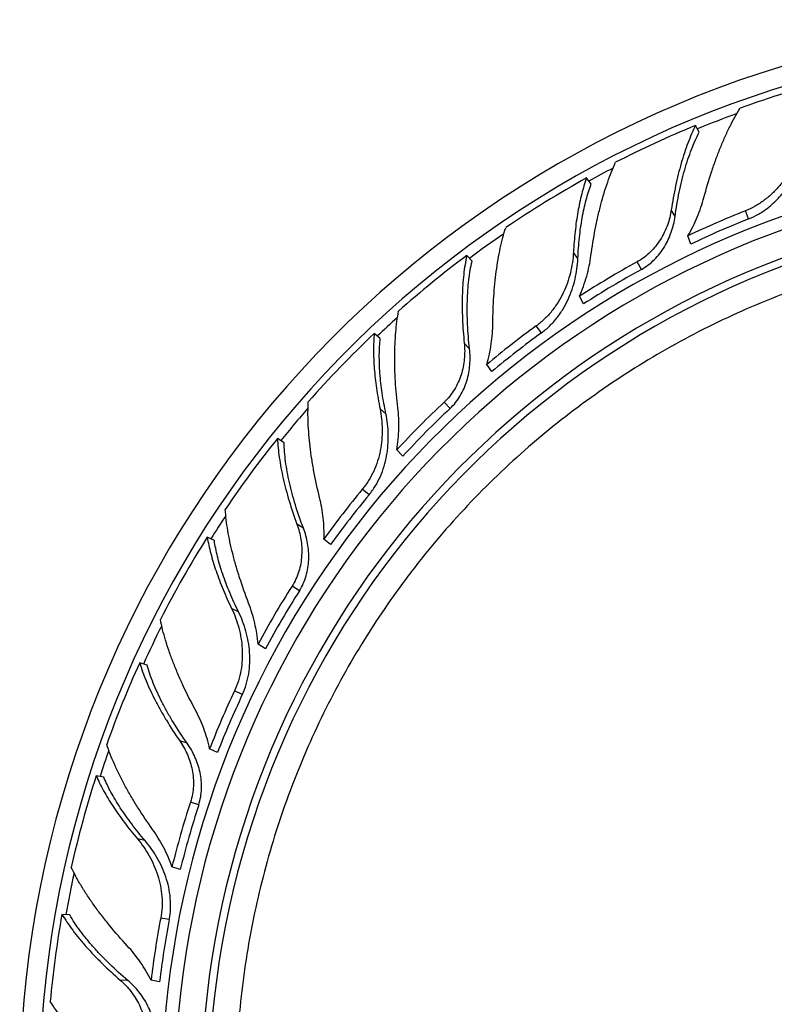
# Model space of a CAD drawing. Units: inches. Extents: x 0 to 11, y 0 to 8.5.
# Drawn here: x 4.7 to 5.2, y 3.1 to 3.7 of the extents above; entities that cross this region are included whole.
import ezdxf

# ---------------------------------------------------------------- set-up
doc = ezdxf.new("R2010")
doc.units = ezdxf.units.IN
doc.header["$LTSCALE"] = 0.605
doc.header["$MEASUREMENT"] = 0
doc.layers.add('ALL_ASSEMBLY_MEMBERS', color=7, linetype='CONTINUOUS')

msp = doc.modelspace()

# ---------------------------------------------------------------- linework, layer by layer
at = {"layer": 'ALL_ASSEMBLY_MEMBERS', "color": 7, "linetype": 'CONTINUOUS'}
for p, q in [((5.16109, 3.64629), (5.1586, 3.65082)), ((5.08959, 3.61193), (5.08655, 3.61611)), ((5.14507, 3.59061), (5.1426, 3.5951)), ((5.19366, 3.58907), (5.19155, 3.59441)), ((5.15559, 3.57248), (5.15348, 3.57782)), ((5.01094, 3.56111), (5.0074, 3.56488)), ((5.08085, 3.5629), (5.07791, 3.56695)), ((5.12282, 3.55573), (5.12005, 3.56076)), ((5.08466, 3.53291), (5.08189, 3.53794)), ((5.05672, 3.51378), (5.05334, 3.51843)), ((4.95023, 3.51004), (4.94625, 3.51334)), ((5.00927, 3.50319), (5.00576, 3.50693)), ((5.02397, 3.48825), (5.02059, 3.4929)), ((4.99639, 3.46388), (4.99246, 3.46806)), ((4.95396, 3.46038), (4.9501, 3.46357)), ((4.88669, 3.44126), (4.88232, 3.44403)), ((4.9651, 3.43228), (4.96117, 3.43647)), ((4.9428, 3.40681), (4.93837, 3.41047)), ((4.89948, 3.38474), (4.89515, 3.38749)), ((4.84059, 3.3767), (4.83591, 3.37891)), ((4.91743, 3.37393), (4.913, 3.37759)), ((4.89678, 3.34347), (4.89193, 3.34654)), ((4.85655, 3.32953), (4.85202, 3.33166)), ((4.87433, 3.30508), (4.86948, 3.30816)), ((4.79614, 3.29428), (4.79123, 3.29587)), ((4.85906, 3.27486), (4.85387, 3.2773)), ((4.82259, 3.24272), (4.81771, 3.2443)), ((4.84267, 3.23671), (4.83747, 3.23915)), ((4.76755, 3.22028), (4.76247, 3.22125)), ((4.83024, 3.20207), (4.82478, 3.20384)), ((4.79475, 3.17856), (4.78982, 3.1795)), ((4.81805, 3.1593), (4.81258, 3.16108)), ((4.745, 3.12939), (4.73984, 3.12972)), ((4.81077, 3.12623), (4.80513, 3.12731)), ((4.78344, 3.08603), (4.77832, 3.08635)), ((4.80438, 3.0852), (4.79874, 3.08628))]:
    msp.add_line(p, q, dxfattribs=at)
for centre, radius, start, end in [((5.42316, 3.00941), 0.71125, 297.58602, 242.56019), ((5.42316, 3.00941), 0.69832, 299.43765, 240.4245), ((5.42119, 3.01405), 0.68884, 104.56091, 109.7769), ((5.42316, 3.00941), 0.69125, 110.07436, 112.39086), ((5.42046, 3.0141), 0.68847, 112.35616, 117.19641), ((5.42316, 3.00941), 0.61729, 303.91082, 235.95121), ((5.42316, 3.00941), 0.69125, 117.48654, 118.996), ((5.42316, 3.00941), 0.60875, 304.09212, 235.87369), ((5.4201, 3.01342), 0.68884, 118.96091, 124.1769), ((5.42316, 3.00941), 0.59125, 304.13453, 235.91723), ((5.42316, 3.00941), 0.58625, 304.07315, 235.98484), ((5.41737, 3.0241), 0.61339, 111.60217, 115.4816), ((5.42316, 3.00941), 0.62343, 111.6, 115.41698), ((5.42316, 3.00941), 0.69125, 124.47103, 126.7903), ((5.41938, 3.01328), 0.68847, 126.75616, 131.59641), ((5.41569, 3.02306), 0.61362, 118.80248, 122.95564), ((5.42316, 3.00941), 0.62342, 118.8, 122.88785), ((5.42316, 3.00941), 0.69125, 131.89408, 133.39561), ((5.4139, 3.0222), 0.61339, 126.00217, 129.8816), ((5.4192, 3.01253), 0.68884, 133.36091, 138.5769), ((5.42316, 3.00941), 0.62343, 126, 129.81698), ((5.41253, 3.02077), 0.61362, 133.20248, 137.35564), ((5.42316, 3.00941), 0.69125, 138.87573, 141.19064), ((5.42316, 3.00941), 0.62342, 133.2, 137.28785), ((5.41854, 3.01222), 0.68847, 141.15616, 145.99641), ((5.41101, 3.0195), 0.61339, 140.40217, 144.2816), ((5.42316, 3.00941), 0.62343, 140.4, 144.21698), ((5.42316, 3.00941), 0.69125, 146.28937, 147.7956), ((5.41855, 3.01144), 0.68884, 147.76091, 152.9769), ((5.41004, 3.01777), 0.61362, 147.60248, 151.75564), ((5.42316, 3.00941), 0.62342, 147.6, 151.68785), ((5.42316, 3.00941), 0.69125, 153.2706, 155.59048), ((5.41799, 3.01098), 0.68847, 155.55616, 160.39641), ((5.40889, 3.01616), 0.61339, 154.80217, 158.6816), ((5.42316, 3.00941), 0.62343, 154.8, 158.61698), ((5.42316, 3.00941), 0.69125, 160.69208, 162.19597), ((5.41819, 3.01023), 0.68884, 162.16091, 167.3769), ((5.40837, 3.01425), 0.61362, 162.00248, 166.15564), ((5.42316, 3.00941), 0.62342, 162, 166.08785), ((5.42316, 3.00941), 0.69125, 167.67465, 169.99035), ((5.41776, 3.00965), 0.68847, 169.95616, 174.79641), ((5.40766, 3.0124), 0.61339, 169.20217, 173.0816), ((5.42316, 3.00941), 0.62343, 169.2, 173.01698)]:
    msp.add_arc(centre, radius, start, end, dxfattribs=at)
for points, knots in [([(5.16419, 3.60324), (5.1657, 3.60892), (5.16817, 3.61728), (5.17191, 3.62809), (5.17485, 3.63576), (5.17794, 3.64304), (5.18117, 3.64989), (5.18452, 3.65629), (5.1869, 3.66033), (5.18811, 3.66226)], [0, 0, 0, 0, 0.275985, 0.408715, 0.537274, 0.661166, 0.779899, 0.893007, 1, 1, 1, 1]), ([(5.1586, 3.65082), (5.15768, 3.64898), (5.1559, 3.64514), (5.15346, 3.63909), (5.15118, 3.63261), (5.14907, 3.62574), (5.14715, 3.61851), (5.1448, 3.6083), (5.1434, 3.60044), (5.1426, 3.5951)], [0, 0, 0, 0, 0.105967, 0.218202, 0.336312, 0.459903, 0.588536, 0.721752, 1, 1, 1, 1]), ([(5.14507, 3.59061), (5.14582, 3.596), (5.14717, 3.60394), (5.14949, 3.61423), (5.15141, 3.62148), (5.15353, 3.62835), (5.15584, 3.63478), (5.15832, 3.64075), (5.16014, 3.64451), (5.16109, 3.64629)], [0, 0, 0, 0, 0.280639, 0.414663, 0.543725, 0.667281, 0.784818, 0.895875, 1, 1, 1, 1]), ([(5.22741, 3.6353), (5.22674, 3.63316), (5.22517, 3.6289), (5.2222, 3.62271), (5.2186, 3.61673), (5.21436, 3.61107), (5.20951, 3.60587), (5.20407, 3.60125), (5.19807, 3.59734), (5.19376, 3.59528), (5.19155, 3.59441)], [0, 0, 0, 0, 0.119568, 0.242024, 0.366467, 0.492195, 0.618698, 0.745629, 0.872773, 1, 1, 1, 1]), ([(5.19366, 3.58907), (5.19588, 3.58995), (5.20021, 3.59203), (5.20619, 3.59601), (5.2116, 3.60073), (5.2164, 3.60604), (5.22058, 3.61179), (5.22413, 3.61787), (5.22705, 3.62416), (5.2286, 3.62847), (5.22925, 3.63063)], [0, 0, 0, 0, 0.126884, 0.253722, 0.380426, 0.506816, 0.632577, 0.757209, 0.879999, 1, 1, 1, 1]), ([(5.08949, 3.56483), (5.09027, 3.57066), (5.09167, 3.57926), (5.09403, 3.59047), (5.09598, 3.59845), (5.09813, 3.60607), (5.10047, 3.61329), (5.10299, 3.62007), (5.10485, 3.62439), (5.10581, 3.62646)], [0, 0, 0, 0, 0.275792, 0.408541, 0.537088, 0.660979, 0.779785, 0.892985, 1, 1, 1, 1]), ([(5.08655, 3.61611), (5.08595, 3.61443), (5.08481, 3.61093), (5.08276, 3.60349), (5.08065, 3.59342), (5.07885, 3.58053), (5.07815, 3.57157), (5.07791, 3.56695)], [0, 0, 0, 0, 0.107243, 0.220254, 0.462097, 0.723, 1, 1, 1, 1]), ([(5.08085, 3.5629), (5.08106, 3.56755), (5.08172, 3.57656), (5.08323, 3.58754), (5.08485, 3.59577), (5.08623, 3.6015), (5.08778, 3.60686), (5.08897, 3.61029), (5.08959, 3.61193)], [0, 0, 0, 0, 0.279454, 0.541508, 0.664891, 0.782703, 0.894546, 1, 1, 1, 1]), ([(5.15348, 3.57782), (5.15468, 3.57982), (5.15693, 3.5839), (5.15984, 3.59022), (5.16229, 3.59667), (5.16361, 3.60105), (5.16419, 3.60324)], [0, 0, 0, 0, 0.253081, 0.504754, 0.754126, 1, 1, 1, 1]), ([(5.1426, 3.5951), (5.14209, 3.59168), (5.14079, 3.58657), (5.13807, 3.58012), (5.13549, 3.57544), (5.13238, 3.57106), (5.12876, 3.56707), (5.12466, 3.56358), (5.12163, 3.56163), (5.12005, 3.56076)], [0, 0, 0, 0, 0.244103, 0.368657, 0.49415, 0.620236, 0.746668, 0.8733, 1, 1, 1, 1]), ([(5.12282, 3.55573), (5.1244, 3.5566), (5.12744, 3.55857), (5.13154, 3.56213), (5.13512, 3.56619), (5.13817, 3.57065), (5.1407, 3.5754), (5.14269, 3.58036), (5.14418, 3.58544), (5.14483, 3.58888), (5.14507, 3.59061)], [0, 0, 0, 0, 0.12632, 0.25261, 0.37877, 0.504695, 0.630163, 0.754851, 0.878328, 1, 1, 1, 1]), ([(5.42316, 3.57777), (5.40455, 3.57777), (5.37661, 3.57642), (5.33964, 3.57194), (5.30293, 3.56567), (5.25767, 3.55451), (5.21371, 3.53899), (5.17958, 3.52404), (5.14623, 3.50743), (5.10613, 3.48362), (5.06107, 3.45044), (5.01951, 3.41297), (4.98815, 3.37844), (4.96522, 3.34906), (4.94378, 3.31857), (4.92465, 3.28652), (4.908, 3.25318), (4.89302, 3.21906), (4.8775, 3.17508), (4.86642, 3.12977), (4.86026, 3.09301), (4.85592, 3.056), (4.8547, 3.02803), (4.8548, 3.00941)], [0, 0, 0, 0, 0.062459, 0.093701, 0.124943, 0.187416, 0.249895, 0.281147, 0.312401, 0.374896, 0.4374, 0.499906, 0.562412, 0.593674, 0.624936, 0.687442, 0.718704, 0.749967, 0.812469, 0.874971, 0.906239, 0.937511, 1, 1, 1, 1]), ([(5.02465, 3.52018), (5.0247, 3.52606), (5.02501, 3.53477), (5.02595, 3.54617), (5.02688, 3.55433), (5.02807, 3.56215), (5.02949, 3.56959), (5.03115, 3.57662), (5.03245, 3.58112), (5.03314, 3.58329)], [0, 0, 0, 0, 0.275985, 0.408715, 0.537274, 0.661166, 0.779899, 0.893007, 1, 1, 1, 1]), ([(5.0074, 3.56488), (5.00696, 3.56287), (5.00619, 3.5587), (5.00533, 3.55223), (5.00474, 3.54539), (5.00441, 3.53821), (5.00434, 3.53074), (5.00461, 3.52026), (5.0052, 3.51229), (5.00576, 3.50693)], [0, 0, 0, 0, 0.105967, 0.218202, 0.336312, 0.459903, 0.588536, 0.721752, 1, 1, 1, 1]), ([(5.07791, 3.56695), (5.07779, 3.56472), (5.07733, 3.5602), (5.076, 3.55346), (5.07399, 3.54677), (5.07129, 3.54024), (5.06789, 3.534), (5.06377, 3.52817), (5.05893, 3.52289), (5.05527, 3.51983), (5.05334, 3.51843)], [0, 0, 0, 0, 0.119568, 0.242024, 0.366467, 0.492195, 0.618698, 0.745629, 0.872773, 1, 1, 1, 1]), ([(5.08189, 3.53794), (5.08286, 3.5401), (5.08461, 3.54448), (5.08675, 3.5512), (5.0884, 3.55799), (5.08918, 3.56256), (5.08949, 3.56483)], [0, 0, 0, 0, 0.253081, 0.504763, 0.754142, 1, 1, 1, 1]), ([(5.00927, 3.50319), (5.00865, 3.5086), (5.00799, 3.51662), (5.00768, 3.52717), (5.00774, 3.53467), (5.00808, 3.54185), (5.00872, 3.54866), (5.00963, 3.55505), (5.01047, 3.55914), (5.01094, 3.56111)], [0, 0, 0, 0, 0.280639, 0.414663, 0.543725, 0.667281, 0.784818, 0.895875, 1, 1, 1, 1]), ([(5.05672, 3.51378), (5.05865, 3.51519), (5.06232, 3.51828), (5.06713, 3.52363), (5.07119, 3.52954), (5.07452, 3.53587), (5.07714, 3.54249), (5.07907, 3.54926), (5.08033, 3.55607), (5.08075, 3.56064), (5.08085, 3.5629)], [0, 0, 0, 0, 0.126884, 0.253722, 0.380426, 0.506816, 0.632577, 0.757209, 0.879999, 1, 1, 1, 1]), ([(4.96184, 3.4644), (4.96115, 3.47024), (4.96037, 3.47892), (4.95986, 3.49037), (4.95977, 3.49858), (4.95996, 3.50649), (4.96043, 3.51407), (4.96119, 3.52126), (4.96191, 3.5259), (4.96232, 3.52815)], [0, 0, 0, 0, 0.275845, 0.408535, 0.537079, 0.660981, 0.779751, 0.892921, 1, 1, 1, 1]), ([(5.02059, 3.4929), (5.02126, 3.49513), (5.02243, 3.49964), (5.02368, 3.50649), (5.02444, 3.51335), (5.02463, 3.51791), (5.02465, 3.52018)], [0, 0, 0, 0, 0.253081, 0.504754, 0.754126, 1, 1, 1, 1]), ([(4.94625, 3.51334), (4.94609, 3.51156), (4.94585, 3.50789), (4.94575, 3.50223), (4.94589, 3.49631), (4.9464, 3.48793), (4.94764, 3.47696), (4.94919, 3.46811), (4.9501, 3.46357)], [0, 0, 0, 0, 0.107287, 0.22027, 0.33865, 0.462126, 0.722976, 1, 1, 1, 1]), ([(4.95396, 3.46038), (4.95301, 3.46494), (4.9514, 3.47382), (4.95014, 3.48484), (4.94966, 3.49322), (4.94957, 3.4991), (4.94974, 3.50469), (4.95004, 3.5083), (4.95023, 3.51004)], [0, 0, 0, 0, 0.279495, 0.541495, 0.664889, 0.78267, 0.894495, 1, 1, 1, 1]), ([(5.00576, 3.50693), (5.00611, 3.50349), (5.00613, 3.49822), (5.00509, 3.49129), (5.00376, 3.48612), (5.00184, 3.4811), (4.99933, 3.47634), (4.99622, 3.47193), (4.99377, 3.46929), (4.99246, 3.46806)], [0, 0, 0, 0, 0.244103, 0.368657, 0.49415, 0.620236, 0.746668, 0.8733, 1, 1, 1, 1]), ([(4.99639, 3.46388), (4.99771, 3.46511), (5.00016, 3.46777), (5.00324, 3.47224), (5.00571, 3.47707), (5.00755, 3.48214), (5.00881, 3.48738), (5.00952, 3.49267), (5.00969, 3.49796), (5.00947, 3.50146), (5.00927, 3.50319)], [0, 0, 0, 0, 0.12632, 0.25261, 0.37877, 0.504695, 0.630163, 0.754851, 0.878328, 1, 1, 1, 1]), ([(4.91015, 3.40503), (4.90873, 3.41073), (4.90687, 3.41924), (4.90494, 3.43053), (4.90382, 3.43866), (4.90302, 3.44652), (4.90255, 3.45409), (4.90241, 3.46131), (4.90254, 3.466), (4.90268, 3.46827)], [0, 0, 0, 0, 0.275985, 0.408715, 0.537274, 0.661166, 0.779899, 0.893007, 1, 1, 1, 1]), ([(4.9501, 3.46357), (4.95054, 3.46138), (4.95122, 3.45689), (4.9516, 3.45004), (4.95132, 3.44305), (4.95034, 3.43606), (4.94859, 3.42917), (4.94605, 3.42249), (4.94268, 3.41618), (4.93989, 3.4123), (4.93837, 3.41047)], [0, 0, 0, 0, 0.119568, 0.242024, 0.366467, 0.492195, 0.618698, 0.745629, 0.872773, 1, 1, 1, 1]), ([(4.9428, 3.40681), (4.94432, 3.40865), (4.94711, 3.41255), (4.95043, 3.41893), (4.9529, 3.42567), (4.95455, 3.43263), (4.95544, 3.43968), (4.95562, 3.44672), (4.95516, 3.45364), (4.95443, 3.45817), (4.95396, 3.46038)], [0, 0, 0, 0, 0.126884, 0.253722, 0.380426, 0.506816, 0.632577, 0.757209, 0.879999, 1, 1, 1, 1]), ([(4.96117, 3.43647), (4.96157, 3.4388), (4.96219, 3.44348), (4.96259, 3.45052), (4.96249, 3.4575), (4.96211, 3.46212), (4.96184, 3.4644)], [0, 0, 0, 0, 0.253081, 0.504763, 0.754142, 1, 1, 1, 1]), ([(4.88232, 3.44403), (4.8824, 3.44197), (4.88269, 3.43775), (4.88347, 3.43127), (4.88459, 3.4245), (4.88606, 3.41746), (4.88785, 3.4102), (4.89072, 3.40012), (4.89327, 3.39255), (4.89515, 3.38749)], [0, 0, 0, 0, 0.105967, 0.218202, 0.336312, 0.459903, 0.588536, 0.721752, 1, 1, 1, 1]), ([(4.89948, 3.38474), (4.89753, 3.38983), (4.8949, 3.39744), (4.89197, 3.40758), (4.89016, 3.41486), (4.88871, 3.4219), (4.88763, 3.42865), (4.88693, 3.43507), (4.88672, 3.43924), (4.88669, 3.44126)], [0, 0, 0, 0, 0.280639, 0.414663, 0.543725, 0.667281, 0.784818, 0.895875, 1, 1, 1, 1]), ([(4.913, 3.37759), (4.9131, 3.37992), (4.9131, 3.38459), (4.91261, 3.39153), (4.91164, 3.39835), (4.91069, 3.40283), (4.91015, 3.40503)], [0, 0, 0, 0, 0.253081, 0.504754, 0.754126, 1, 1, 1, 1]), ([(4.86318, 3.33538), (4.86106, 3.34087), (4.85814, 3.34908), (4.85481, 3.36004), (4.85268, 3.36797), (4.85089, 3.37568), (4.84946, 3.38314), (4.84841, 3.39029), (4.84795, 3.39497), (4.8478, 3.39724)], [0, 0, 0, 0, 0.275792, 0.408541, 0.537086, 0.660975, 0.779782, 0.892984, 1, 1, 1, 1]), ([(4.89515, 3.38749), (4.89635, 3.38425), (4.89767, 3.37915), (4.89839, 3.37218), (4.89838, 3.36684), (4.89777, 3.36151), (4.89652, 3.35627), (4.89461, 3.35122), (4.89289, 3.34806), (4.89193, 3.34654)], [0, 0, 0, 0, 0.244103, 0.368657, 0.49415, 0.620236, 0.746668, 0.8733, 1, 1, 1, 1]), ([(4.89678, 3.34347), (4.89775, 3.34499), (4.89946, 3.34818), (4.90134, 3.35327), (4.90252, 3.35856), (4.90305, 3.36394), (4.90297, 3.36932), (4.90233, 3.37462), (4.90118, 3.37979), (4.9001, 3.38312), (4.89948, 3.38474)], [0, 0, 0, 0, 0.12632, 0.25261, 0.37877, 0.504695, 0.630163, 0.754851, 0.878328, 1, 1, 1, 1]), ([(4.83591, 3.37891), (4.8362, 3.37714), (4.83688, 3.37353), (4.83866, 3.36602), (4.84167, 3.35618), (4.84631, 3.34401), (4.85, 3.33582), (4.85202, 3.33166)], [0, 0, 0, 0, 0.107242, 0.220252, 0.462094, 0.723001, 1, 1, 1, 1]), ([(4.85655, 3.32953), (4.85449, 3.3337), (4.85073, 3.34191), (4.84676, 3.35227), (4.84422, 3.36026), (4.84267, 3.36594), (4.84144, 3.37139), (4.84083, 3.37496), (4.84059, 3.3767)], [0, 0, 0, 0, 0.279453, 0.541513, 0.664898, 0.782708, 0.894548, 1, 1, 1, 1]), ([(4.85202, 3.33166), (4.85299, 3.32965), (4.85476, 3.32547), (4.85684, 3.31892), (4.85831, 3.31209), (4.85909, 3.30507), (4.85911, 3.29796), (4.85831, 3.29086), (4.85662, 3.28391), (4.85488, 3.27946), (4.85387, 3.2773)], [0, 0, 0, 0, 0.119568, 0.242024, 0.366467, 0.492195, 0.618698, 0.745629, 0.872773, 1, 1, 1, 1]), ([(4.86948, 3.30816), (4.86929, 3.31051), (4.86872, 3.3152), (4.86736, 3.32212), (4.86553, 3.32886), (4.86401, 3.33324), (4.86318, 3.33538)], [0, 0, 0, 0, 0.253081, 0.504764, 0.754143, 1, 1, 1, 1]), ([(4.82788, 3.26502), (4.82509, 3.27019), (4.82117, 3.27797), (4.81649, 3.28842), (4.81339, 3.29602), (4.81066, 3.30344), (4.80832, 3.31065), (4.80638, 3.3176), (4.80535, 3.32218), (4.80492, 3.32442)], [0, 0, 0, 0, 0.275985, 0.408715, 0.537274, 0.661166, 0.779899, 0.893007, 1, 1, 1, 1]), ([(4.85906, 3.27486), (4.86008, 3.27702), (4.86181, 3.2815), (4.86344, 3.2885), (4.86416, 3.29564), (4.86402, 3.30279), (4.86313, 3.30985), (4.86156, 3.31671), (4.85938, 3.3233), (4.85755, 3.3275), (4.85655, 3.32953)], [0, 0, 0, 0, 0.126884, 0.253722, 0.380426, 0.506816, 0.632577, 0.757209, 0.879999, 1, 1, 1, 1]), ([(4.79123, 3.29587), (4.79182, 3.2939), (4.79315, 3.28988), (4.79551, 3.2838), (4.79829, 3.27752), (4.80145, 3.27107), (4.805, 3.26448), (4.81028, 3.25543), (4.81464, 3.24874), (4.81771, 3.2443)], [0, 0, 0, 0, 0.105967, 0.218202, 0.336312, 0.459903, 0.588536, 0.721752, 1, 1, 1, 1]), ([(4.82259, 3.24272), (4.81944, 3.24716), (4.81499, 3.25388), (4.80964, 3.26297), (4.80608, 3.26957), (4.80292, 3.27603), (4.8002, 3.28229), (4.79792, 3.28834), (4.79668, 3.29233), (4.79614, 3.29428)], [0, 0, 0, 0, 0.280639, 0.414663, 0.543725, 0.667281, 0.784818, 0.895875, 1, 1, 1, 1]), ([(4.83747, 3.23915), (4.83698, 3.24144), (4.83583, 3.24595), (4.83362, 3.25255), (4.83099, 3.25893), (4.82896, 3.26302), (4.82788, 3.26502)], [0, 0, 0, 0, 0.253081, 0.504754, 0.754126, 1, 1, 1, 1]), ([(4.79971, 3.18588), (4.79629, 3.19067), (4.79142, 3.1979), (4.78547, 3.20768), (4.78143, 3.21483), (4.77778, 3.22186), (4.77455, 3.22872), (4.77175, 3.23539), (4.77014, 3.23981), (4.76942, 3.24197)], [0, 0, 0, 0, 0.275845, 0.408535, 0.537079, 0.660981, 0.779751, 0.892921, 1, 1, 1, 1]), ([(4.81771, 3.2443), (4.81968, 3.24146), (4.82223, 3.23685), (4.82466, 3.23028), (4.82598, 3.2251), (4.82672, 3.21979), (4.82681, 3.2144), (4.82621, 3.20904), (4.82533, 3.20555), (4.82478, 3.20384)], [0, 0, 0, 0, 0.244103, 0.368657, 0.49415, 0.620236, 0.746668, 0.8733, 1, 1, 1, 1]), ([(4.83024, 3.20207), (4.8308, 3.20378), (4.83167, 3.2073), (4.83222, 3.21269), (4.83205, 3.21811), (4.83122, 3.22345), (4.82981, 3.22864), (4.82787, 3.23362), (4.82547, 3.23834), (4.82359, 3.2413), (4.82259, 3.24272)], [0, 0, 0, 0, 0.12632, 0.25261, 0.37877, 0.504695, 0.630163, 0.754851, 0.878328, 1, 1, 1, 1]), ([(4.76247, 3.22125), (4.76319, 3.21961), (4.76475, 3.21628), (4.76738, 3.21128), (4.77036, 3.20616), (4.77484, 3.19906), (4.78122, 3.19004), (4.78684, 3.18303), (4.78982, 3.1795)], [0, 0, 0, 0, 0.107287, 0.22027, 0.33865, 0.462126, 0.722976, 1, 1, 1, 1]), ([(4.79475, 3.17856), (4.79171, 3.18209), (4.78602, 3.18911), (4.77961, 3.19815), (4.77516, 3.20526), (4.77224, 3.21037), (4.7697, 3.21535), (4.76822, 3.21866), (4.76755, 3.22028)], [0, 0, 0, 0, 0.279495, 0.541495, 0.664889, 0.78267, 0.894495, 1, 1, 1, 1]), ([(4.81258, 3.16108), (4.81181, 3.16331), (4.81009, 3.16771), (4.80705, 3.17407), (4.8036, 3.18015), (4.80105, 3.18401), (4.79971, 3.18588)], [0, 0, 0, 0, 0.253081, 0.504763, 0.754142, 1, 1, 1, 1]), ([(4.78982, 3.1795), (4.79127, 3.17779), (4.79402, 3.17418), (4.79766, 3.16836), (4.80078, 3.16211), (4.80328, 3.1555), (4.80508, 3.14862), (4.80606, 3.14155), (4.80615, 3.13439), (4.80558, 3.12965), (4.80513, 3.12731)], [0, 0, 0, 0, 0.119568, 0.242024, 0.366467, 0.492195, 0.618698, 0.745629, 0.872773, 1, 1, 1, 1]), ([(4.81077, 3.12623), (4.81122, 3.12858), (4.81178, 3.13335), (4.81162, 3.14054), (4.81054, 3.14763), (4.80863, 3.15452), (4.80601, 3.16114), (4.80278, 3.16739), (4.79904, 3.17323), (4.79622, 3.17684), (4.79475, 3.17856)], [0, 0, 0, 0, 0.126886, 0.253737, 0.380437, 0.506828, 0.632586, 0.757211, 0.880005, 1, 1, 1, 1]), ([(4.78302, 3.10895), (4.77903, 3.11327), (4.77329, 3.11982), (4.76617, 3.12878), (4.76127, 3.13537), (4.75678, 3.14188), (4.75272, 3.14828), (4.74912, 3.15454), (4.74698, 3.15871), (4.746, 3.16077)], [0, 0, 0, 0, 0.275985, 0.408715, 0.537274, 0.661166, 0.779899, 0.893007, 1, 1, 1, 1]), ([(4.73984, 3.12972), (4.7409, 3.12796), (4.74319, 3.12439), (4.74699, 3.11909), (4.75124, 3.1137), (4.75592, 3.10824), (4.76099, 3.10274), (4.76835, 3.09529), (4.77424, 3.08989), (4.77832, 3.08635)], [0, 0, 0, 0, 0.105967, 0.218202, 0.336312, 0.459903, 0.588536, 0.721752, 1, 1, 1, 1]), ([(4.78344, 3.08603), (4.77928, 3.08955), (4.77331, 3.09495), (4.76586, 3.10242), (4.76076, 3.10793), (4.7561, 3.1134), (4.75191, 3.1188), (4.7482, 3.12409), (4.746, 3.12764), (4.745, 3.12939)], [0, 0, 0, 0, 0.280639, 0.414663, 0.543725, 0.667281, 0.784818, 0.895875, 1, 1, 1, 1]), ([(4.79874, 3.08628), (4.79769, 3.08837), (4.79545, 3.09246), (4.79167, 3.0983), (4.78754, 3.10382), (4.78455, 3.10728), (4.78302, 3.10895)], [0, 0, 0, 0, 0.253081, 0.504754, 0.754126, 1, 1, 1, 1]), ([(4.77832, 3.08635), (4.78093, 3.08409), (4.78455, 3.08026), (4.78854, 3.0745), (4.7911, 3.06981), (4.79314, 3.06485), (4.79457, 3.05966), (4.79532, 3.05431), (4.79534, 3.05071), (4.79523, 3.04892)], [0, 0, 0, 0, 0.244103, 0.368657, 0.49415, 0.620236, 0.746668, 0.8733, 1, 1, 1, 1]), ([(4.80096, 3.04856), (4.80107, 3.05036), (4.80104, 3.05398), (4.80023, 3.05935), (4.79872, 3.06455), (4.79659, 3.06952), (4.79393, 3.07419), (4.79081, 3.07854), (4.78732, 3.08251), (4.78476, 3.08491), (4.78344, 3.08603)], [0, 0, 0, 0, 0.12632, 0.25261, 0.37877, 0.504695, 0.630163, 0.754851, 0.878328, 1, 1, 1, 1]), ([(4.77541, 3.02529), (4.77091, 3.02908), (4.7644, 3.03487), (4.7562, 3.04286), (4.75051, 3.04879), (4.74523, 3.05468), (4.74038, 3.06053), (4.73602, 3.06629), (4.73336, 3.07017), (4.73213, 3.07209)], [0, 0, 0, 0, 0.275845, 0.408535, 0.537079, 0.660981, 0.779751, 0.892921, 1, 1, 1, 1])]:
    msp.add_open_spline(points, degree=3, knots=knots, dxfattribs=at)

doc.saveas('drawing.dxf')
